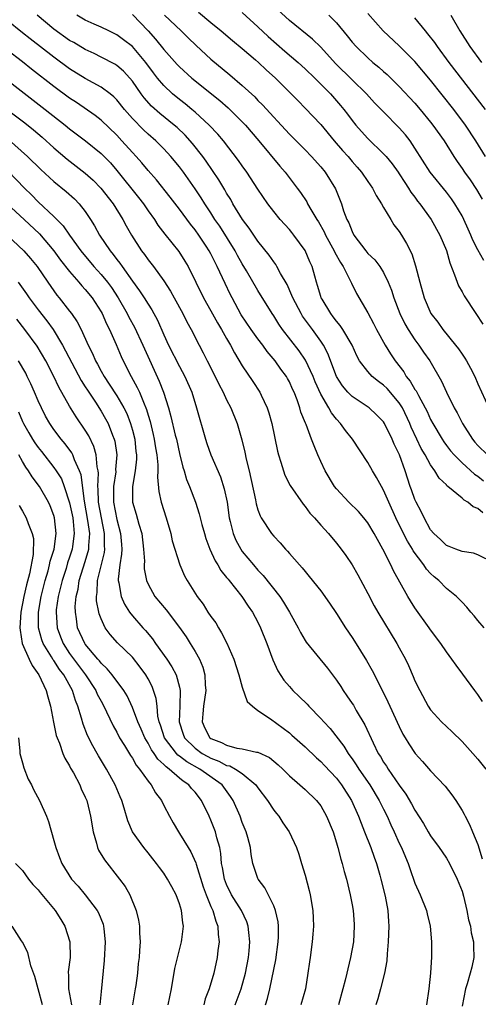
# Model space of a CAD drawing. Units: inches. Extents: x 2676000 to 2679000, y 1539000 to 1542000.
# Drawn here: x 2677001 to 2677059, y 1540761 to 1540886 of the extents above; entities that cross this region are included whole.
import ezdxf

# ---------------------------------------------------------------- set-up
doc = ezdxf.new("R2010")
doc.units = ezdxf.units.IN
doc.header["$MEASUREMENT"] = 0
doc.layers.add('LD26761539_2ft', color=123, linetype='Continuous')

msp = doc.modelspace()

# ---------------------------------------------------------------- linework, layer by layer
at = {"layer": 'LD26761539_2ft'}
for points, elevation in [([(2677059.76, 1540855.76), (2677059, 1540857.13), (2677058.38, 1540858.37), (2677058.14, 1540859), (2677057.77, 1540859.77), (2677057.24, 1540861), (2677057, 1540861.45), (2677056.08, 1540863), (2677055.64, 1540863.64), (2677055, 1540864.46), (2677052.94, 1540867), (2677051, 1540870.09), (2677050.38, 1540871), (2677049.78, 1540871.78), (2677049, 1540872.66), (2677047, 1540874.68), (2677045.86, 1540875.86), (2677044.84, 1540877), (2677043, 1540878.76), (2677040.86, 1540880.86), (2677039, 1540882.93), (2677037.96, 1540883.96), (2677035, 1540886.34), (2677033, 1540888.16)], 8600), ([(2677061, 1540817.3), (2677059, 1540818.3), (2677058.48, 1540818.48), (2677057, 1540818.72), (2677056.21, 1540819), (2677055.36, 1540819.36), (2677055, 1540819.48), (2677054.26, 1540820.26), (2677053.4, 1540821), (2677053, 1540821.46), (2677052.16, 1540823), (2677051.81, 1540823.81), (2677051.16, 1540825), (2677051, 1540825.34), (2677050.57, 1540826.57), (2677050.4, 1540827), (2677049.75, 1540829), (2677049.04, 1540831), (2677048.37, 1540832.37), (2677048.09, 1540833), (2677047.13, 1540835), (2677047, 1540835.21), (2677046.12, 1540836.12), (2677045.15, 1540837), (2677044.66, 1540837.34), (2677043, 1540838.43), (2677042.46, 1540839), (2677041.79, 1540839.79), (2677041.01, 1540841.01), (2677039.91, 1540843.91), (2677039.33, 1540845), (2677039, 1540845.49), (2677037.93, 1540847), (2677036.69, 1540848.69), (2677036.49, 1540849), (2677035.44, 1540851), (2677035.33, 1540851.33), (2677034.7, 1540852.7), (2677033.87, 1540854.13), (2677033.42, 1540855), (2677033.27, 1540855.27), (2677033, 1540855.61), (2677032.44, 1540856.44), (2677031, 1540858.21), (2677029.88, 1540859.88), (2677029.02, 1540861), (2677027.81, 1540863), (2677027.52, 1540863.52), (2677027, 1540864.34), (2677026.77, 1540864.77), (2677026.02, 1540866.02), (2677024.41, 1540868.41), (2677023.98, 1540869), (2677022.65, 1540870.65), (2677021.71, 1540871.71), (2677020.69, 1540872.69), (2677020.34, 1540873), (2677018.49, 1540874.49), (2677017.43, 1540875.43), (2677016.48, 1540876.48), (2677016.11, 1540877), (2677015, 1540878.6), (2677014.66, 1540879), (2677013.87, 1540879.87), (2677013, 1540880.6), (2677012.76, 1540880.76), (2677011, 1540881.67), (2677010.11, 1540882.11), (2677009, 1540882.62), (2677007.52, 1540883.52), (2677007, 1540883.8), (2677005, 1540885.22), (2677002.86, 1540887)], 8588), ([(2677059.64, 1540823.64), (2677059, 1540824.17), (2677058.4, 1540824.4), (2677057.72, 1540825), (2677057.26, 1540825.26), (2677057, 1540825.49), (2677055.2, 1540827), (2677055.08, 1540827.08), (2677055, 1540827.18), (2677054.07, 1540828.07), (2677053.54, 1540829), (2677053, 1540829.73), (2677052.31, 1540831), (2677051.81, 1540831.81), (2677051.26, 1540833), (2677050.53, 1540834.53), (2677050.34, 1540835), (2677049.4, 1540837), (2677049, 1540837.63), (2677047.45, 1540839.45), (2677047, 1540839.88), (2677046.34, 1540840.34), (2677045.57, 1540841), (2677045, 1540841.64), (2677043.95, 1540843), (2677043.61, 1540843.61), (2677042.98, 1540845), (2677041.81, 1540847), (2677041.49, 1540847.49), (2677041, 1540848.04), (2677040.6, 1540848.6), (2677040.27, 1540849), (2677039.16, 1540850.84), (2677039.07, 1540851), (2677039, 1540851.2), (2677038.6, 1540852.6), (2677038.46, 1540853), (2677038.23, 1540853.77), (2677037.89, 1540855), (2677037.6, 1540855.6), (2677037, 1540857.03), (2677035.58, 1540859), (2677035.32, 1540859.32), (2677035, 1540859.71), (2677033.81, 1540861), (2677033, 1540861.99), (2677032.25, 1540863), (2677031, 1540864.86), (2677029.58, 1540867), (2677029, 1540867.81), (2677028.52, 1540868.52), (2677026.61, 1540871), (2677025.87, 1540871.87), (2677024.79, 1540873), (2677023, 1540874.64), (2677022.59, 1540875), (2677021.73, 1540875.73), (2677021, 1540876.28), (2677020.12, 1540877), (2677019, 1540878.04), (2677018.2, 1540879), (2677017.68, 1540879.68), (2677016.73, 1540881), (2677015, 1540883.01), (2677013.88, 1540883.88), (2677013, 1540884.52), (2677011.98, 1540885), (2677011, 1540885.49), (2677010.14, 1540885.86), (2677009, 1540886.39), (2677007.91, 1540887)], 8590), ([(2677015, 1540887.08), (2677017, 1540885), (2677017.96, 1540883.96), (2677019, 1540882.63), (2677020.72, 1540880.72), (2677021, 1540880.43), (2677022.59, 1540879), (2677026.13, 1540876.13), (2677027.19, 1540875.19), (2677029, 1540873.43), (2677029.4, 1540873), (2677031.12, 1540871), (2677033.77, 1540867.77), (2677034.46, 1540867), (2677036.01, 1540865), (2677036.43, 1540864.43), (2677037.23, 1540863.23), (2677037.33, 1540863), (2677037.74, 1540862.26), (2677038.49, 1540861), (2677038.69, 1540860.69), (2677039.42, 1540859.42), (2677039.61, 1540859), (2677040.71, 1540857), (2677040.8, 1540856.8), (2677041.5, 1540855.5), (2677041.85, 1540855), (2677042.76, 1540853.24), (2677042.9, 1540852.9), (2677043.56, 1540851.56), (2677045, 1540849.11), (2677045.74, 1540847.74), (2677046.12, 1540847), (2677047.22, 1540845), (2677047.9, 1540843.9), (2677048.49, 1540843), (2677049.58, 1540841.58), (2677049.9, 1540841), (2677050.41, 1540840.41), (2677051, 1540839.36), (2677051.15, 1540839.15), (2677051.44, 1540838.56), (2677052.31, 1540837), (2677052.54, 1540836.54), (2677053, 1540835.51), (2677053.28, 1540835), (2677054.46, 1540833), (2677054.68, 1540832.68), (2677055, 1540832.23), (2677055.54, 1540831.54), (2677056, 1540831), (2677057, 1540829.99), (2677058.58, 1540828.58), (2677059, 1540828.3), (2677059.73, 1540827.73)], 8592), ([(2677019.07, 1540887), (2677021.22, 1540885), (2677022.12, 1540884.12), (2677023.14, 1540883.14), (2677025, 1540881.42), (2677027.4, 1540879.4), (2677029, 1540878.04), (2677030.59, 1540876.59), (2677031, 1540876.16), (2677031.59, 1540875.59), (2677033, 1540874.02), (2677033.5, 1540873.5), (2677035, 1540871.87), (2677037, 1540869.88), (2677037.84, 1540869), (2677039, 1540867.7), (2677039.58, 1540867), (2677040.89, 1540864.89), (2677041.63, 1540863), (2677041.91, 1540862.09), (2677042.32, 1540861), (2677042.56, 1540860.56), (2677043, 1540859.44), (2677043.23, 1540859), (2677044.74, 1540857), (2677045, 1540856.68), (2677045.87, 1540855.87), (2677046.51, 1540855), (2677047, 1540854.23), (2677047.6, 1540853), (2677048.01, 1540852.01), (2677048.32, 1540851), (2677049.09, 1540849), (2677049.72, 1540847.72), (2677050.12, 1540847), (2677051, 1540845.67), (2677051.5, 1540845), (2677052.1, 1540844.1), (2677052.88, 1540843), (2677054.39, 1540840.39), (2677055, 1540839), (2677055.99, 1540837), (2677056.36, 1540836.36), (2677057.04, 1540835), (2677058.32, 1540833), (2677058.63, 1540832.63), (2677059, 1540832.23), (2677060.26, 1540831)], 8594), ([(2677023.41, 1540887.41), (2677025, 1540886.07), (2677026.31, 1540885), (2677027.77, 1540883.77), (2677029, 1540882.75), (2677030.68, 1540881.32), (2677031.05, 1540881), (2677032.06, 1540880.06), (2677033.23, 1540879), (2677035.23, 1540877), (2677036.1, 1540876.1), (2677037, 1540875.18), (2677039, 1540873.08), (2677040.72, 1540871), (2677041.77, 1540869.77), (2677042.47, 1540869), (2677043, 1540868.37), (2677043.65, 1540867.65), (2677044.21, 1540867), (2677045, 1540865.82), (2677045.59, 1540865), (2677046.05, 1540864.05), (2677046.74, 1540863), (2677047, 1540862.52), (2677047.91, 1540861), (2677048.33, 1540860.33), (2677049, 1540859.45), (2677049.28, 1540859), (2677049.93, 1540857.93), (2677050.6, 1540856.6), (2677051.09, 1540855.09), (2677051.62, 1540853), (2677052.19, 1540851), (2677053.03, 1540849), (2677053.9, 1540847.9), (2677054.54, 1540847), (2677056.18, 1540845), (2677056.54, 1540844.54), (2677057, 1540843.84), (2677057.35, 1540843.35), (2677057.57, 1540843), (2677058.07, 1540842.07), (2677058.62, 1540841), (2677059, 1540840.07), (2677060.42, 1540837)], 8596), ([(2677029, 1540887.37), (2677031, 1540885.53), (2677032.3, 1540884.3), (2677034.42, 1540882.42), (2677036.1, 1540881), (2677037, 1540880.19), (2677038.24, 1540879), (2677040.22, 1540877), (2677041.52, 1540875.52), (2677041.96, 1540875), (2677042.41, 1540874.41), (2677043, 1540873.59), (2677043.47, 1540873), (2677044.18, 1540872.18), (2677045, 1540871.29), (2677047, 1540869.36), (2677047.32, 1540869), (2677048.08, 1540868.08), (2677048.88, 1540867), (2677049, 1540866.82), (2677049.7, 1540865.7), (2677050.19, 1540865), (2677050.49, 1540864.49), (2677051, 1540863.82), (2677051.34, 1540863.34), (2677051.62, 1540863), (2677053.05, 1540861), (2677054.18, 1540859), (2677055, 1540857.04), (2677055.45, 1540855.45), (2677056.06, 1540853.94), (2677056.37, 1540853), (2677056.55, 1540852.55), (2677057, 1540851.78), (2677057.27, 1540851.27), (2677058.76, 1540849), (2677059.66, 1540847.66)], 8598), ([(2677040.03, 1540887), (2677041, 1540886.03), (2677042.38, 1540884.38), (2677043, 1540883.57), (2677043.5, 1540883), (2677045, 1540881.56), (2677045.65, 1540881), (2677046.4, 1540880.4), (2677047, 1540879.84), (2677047.45, 1540879.45), (2677049, 1540877.91), (2677051, 1540875.8), (2677051.68, 1540875), (2677053, 1540873.39), (2677053.3, 1540873), (2677054.71, 1540871), (2677055.96, 1540869), (2677056.37, 1540868.37), (2677057, 1540867.5), (2677057.33, 1540867), (2677058.03, 1540866.03), (2677058.83, 1540864.83), (2677059.57, 1540863.57)], 8602), ([(2677060.01, 1540869), (2677058.76, 1540871), (2677057.44, 1540873), (2677055.94, 1540875), (2677053, 1540878.75), (2677051, 1540881.1), (2677050.06, 1540882.06), (2677049, 1540883.1), (2677046.97, 1540885), (2677045, 1540887.21)], 8604), ([(2677055.57, 1540887), (2677056.71, 1540885), (2677058.01, 1540883), (2677059.49, 1540881)], 8608), ([(2677059.81, 1540809), (2677059, 1540809.94), (2677058.53, 1540810.53), (2677058.12, 1540811), (2677057.63, 1540811.63), (2677057, 1540812.26), (2677056.65, 1540812.65), (2677056.29, 1540813), (2677055, 1540814.02), (2677054.05, 1540815), (2677053.47, 1540815.47), (2677053, 1540815.91), (2677052.48, 1540816.48), (2677052.14, 1540817), (2677050.79, 1540818.78), (2677050.67, 1540819), (2677050.03, 1540820.03), (2677049.55, 1540821), (2677048.58, 1540823), (2677047.66, 1540825), (2677047, 1540826.53), (2677046.72, 1540827), (2677046.12, 1540828.12), (2677045.58, 1540829), (2677045, 1540830.03), (2677043.03, 1540833), (2677042.13, 1540834.13), (2677041.53, 1540835), (2677041, 1540835.57), (2677040.36, 1540836.36), (2677040.03, 1540837), (2677039, 1540838.76), (2677038.3, 1540840.3), (2677038.03, 1540841), (2677037.07, 1540843.06), (2677036.25, 1540844.26), (2677034.14, 1540847), (2677033.67, 1540847.67), (2677033, 1540848.73), (2677032.82, 1540849), (2677031, 1540851.95), (2677029.54, 1540854.46), (2677029, 1540855.34), (2677028.41, 1540856.41), (2677028.09, 1540857), (2677026.12, 1540860.12), (2677025.52, 1540861), (2677025, 1540861.82), (2677024.21, 1540863), (2677023.75, 1540863.75), (2677023, 1540864.89), (2677021.53, 1540867), (2677021, 1540867.7), (2677019.91, 1540869), (2677019, 1540869.98), (2677017.99, 1540871), (2677017, 1540871.87), (2677016.42, 1540872.42), (2677015, 1540873.85), (2677013.99, 1540875), (2677013, 1540876.24), (2677012.62, 1540876.62), (2677012.15, 1540877), (2677011, 1540877.85), (2677009, 1540878.93), (2677007, 1540880.18), (2677005, 1540881.64), (2677001.98, 1540883.98), (2677001, 1540884.78), (2676999, 1540886.36)], 8586), ([(2677060.01, 1540875), (2677055.38, 1540881), (2677053.87, 1540883), (2677053.52, 1540883.52), (2677052.65, 1540884.65), (2677052.35, 1540885), (2677051, 1540886.66)], 8606), ([(2677059.62, 1540799.62), (2677059, 1540800.5), (2677058.62, 1540801), (2677057.11, 1540803.11), (2677056.24, 1540804.24), (2677055.7, 1540805), (2677055, 1540805.92), (2677054.28, 1540807), (2677053, 1540808.72), (2677052.81, 1540809), (2677051, 1540811.53), (2677050.42, 1540812.42), (2677050.08, 1540813), (2677048.25, 1540816.25), (2677047.91, 1540817), (2677046.92, 1540819), (2677046.22, 1540820.22), (2677045.82, 1540821), (2677045, 1540822.38), (2677044.5, 1540823), (2677043.81, 1540823.81), (2677042.59, 1540825), (2677041, 1540826.69), (2677040.75, 1540827), (2677039.56, 1540829), (2677039, 1540830.18), (2677038.63, 1540831), (2677038.15, 1540832.15), (2677037.84, 1540833), (2677037.13, 1540834.87), (2677037.04, 1540835.04), (2677036.47, 1540836.47), (2677036.33, 1540837), (2677035.99, 1540838.01), (2677035.59, 1540839), (2677035.4, 1540839.4), (2677035, 1540840.32), (2677034.76, 1540840.76), (2677034.63, 1540841), (2677033.93, 1540841.93), (2677033.19, 1540843), (2677032.18, 1540844.18), (2677031.6, 1540845), (2677031, 1540845.8), (2677030.15, 1540847), (2677028.87, 1540848.87), (2677027.7, 1540851), (2677027.46, 1540851.46), (2677026.82, 1540852.82), (2677025.82, 1540855), (2677025.53, 1540855.53), (2677025, 1540856.61), (2677024.79, 1540857), (2677024.4, 1540857.6), (2677023.48, 1540859), (2677023, 1540859.69), (2677022.41, 1540860.41), (2677021, 1540862.29), (2677019.82, 1540863.82), (2677018.05, 1540866.05), (2677017, 1540867.23), (2677016.2, 1540868.2), (2677015.49, 1540869), (2677015, 1540869.52), (2677013.67, 1540871), (2677013, 1540871.71), (2677011, 1540873.62), (2677010.24, 1540874.24), (2677007.87, 1540875.87), (2677007, 1540876.43), (2677005, 1540877.91), (2677002.14, 1540880.14), (2677001, 1540881.05), (2676999, 1540882.59)], 8584), ([(2676997.74, 1540879.74), (2677003.88, 1540875), (2677006.43, 1540873), (2677007, 1540872.54), (2677009.01, 1540871.01), (2677011, 1540869.41), (2677011.42, 1540869), (2677012.19, 1540868.19), (2677013, 1540867.25), (2677015.79, 1540863.79), (2677016.4, 1540863), (2677017, 1540862.1), (2677017.8, 1540861), (2677018.26, 1540860.26), (2677019.13, 1540859.13), (2677020.91, 1540856.91), (2677021.7, 1540855.7), (2677022.11, 1540855), (2677024.05, 1540851), (2677025, 1540849.36), (2677025.84, 1540847.84), (2677026.35, 1540847), (2677027, 1540845.83), (2677027.49, 1540845), (2677028, 1540844), (2677029, 1540842.34), (2677030.34, 1540840.34), (2677031.22, 1540839), (2677031.4, 1540838.6), (2677032.18, 1540837), (2677032.38, 1540836.38), (2677032.75, 1540835), (2677033.47, 1540831.47), (2677033.6, 1540831), (2677033.91, 1540830.09), (2677034.23, 1540829), (2677034.43, 1540828.43), (2677035.11, 1540827.11), (2677036.74, 1540824.74), (2677037, 1540824.44), (2677037.61, 1540823.61), (2677038.2, 1540823), (2677039, 1540822.06), (2677039.98, 1540821), (2677041, 1540819.78), (2677041.62, 1540819), (2677042.2, 1540818.2), (2677043, 1540817.02), (2677043.73, 1540815.73), (2677045, 1540813.37), (2677045.81, 1540811.81), (2677046.28, 1540811), (2677048.7, 1540807), (2677049, 1540806.45), (2677049.78, 1540805), (2677050.18, 1540804.18), (2677050.79, 1540802.79), (2677051, 1540802.26), (2677051.61, 1540801), (2677052.7, 1540799), (2677053, 1540798.55), (2677054.39, 1540797), (2677055, 1540796.41), (2677055.74, 1540795.74), (2677057, 1540794.5), (2677058.37, 1540793), (2677059, 1540792.28), (2677060.03, 1540791)], 8582), ([(2676997.85, 1540875.85), (2677001.28, 1540873.28), (2677002.39, 1540872.39), (2677003.48, 1540871.48), (2677005, 1540870.12), (2677006.69, 1540868.69), (2677009, 1540866.87), (2677009.98, 1540865.98), (2677010.98, 1540864.98), (2677012.53, 1540863), (2677013.77, 1540861), (2677014.2, 1540860.2), (2677014.87, 1540859), (2677016.16, 1540857), (2677016.53, 1540856.53), (2677017, 1540855.86), (2677017.68, 1540855), (2677019, 1540853.2), (2677019.86, 1540851.86), (2677020.31, 1540851), (2677021.42, 1540849), (2677021.94, 1540847.94), (2677022.48, 1540847), (2677023.49, 1540845), (2677024.02, 1540844.02), (2677024.53, 1540843), (2677025.55, 1540841), (2677026.01, 1540840.01), (2677026.56, 1540839), (2677027, 1540838.04), (2677027.55, 1540837), (2677028.33, 1540835), (2677028.93, 1540832.93), (2677029.34, 1540831.34), (2677029.51, 1540830.49), (2677029.89, 1540829), (2677030.69, 1540825.31), (2677030.78, 1540824.78), (2677031, 1540824.01), (2677031.26, 1540823.26), (2677031.41, 1540823), (2677032.73, 1540821), (2677033, 1540820.67), (2677033.82, 1540819.82), (2677034.51, 1540819), (2677034.76, 1540818.76), (2677035, 1540818.45), (2677036.28, 1540817), (2677036.63, 1540816.63), (2677037, 1540816.17), (2677037.54, 1540815.54), (2677039, 1540813.69), (2677040.12, 1540812.12), (2677041, 1540810.8), (2677042.16, 1540809), (2677043, 1540807.78), (2677043.31, 1540807.31), (2677044.84, 1540804.84), (2677045.55, 1540803.55), (2677046.9, 1540800.9), (2677047.56, 1540799.56), (2677047.8, 1540799), (2677049, 1540796.43), (2677049.47, 1540795.47), (2677049.77, 1540795), (2677050.22, 1540794.22), (2677051.01, 1540793), (2677051.96, 1540791.96), (2677053, 1540790.76), (2677054.83, 1540788.83), (2677055.72, 1540787.72), (2677056.23, 1540787), (2677057, 1540785.73), (2677057.26, 1540785.26), (2677057.38, 1540785), (2677057.95, 1540783.95), (2677058.32, 1540783), (2677059, 1540781.39), (2677059.57, 1540779.57)], 8580), ([(2676999.19, 1540871.19), (2677001.65, 1540869), (2677003.35, 1540867.35), (2677005, 1540865.81), (2677006.55, 1540864.55), (2677007.6, 1540863.6), (2677008.21, 1540863), (2677009, 1540862.02), (2677009.68, 1540861), (2677010.19, 1540860.19), (2677010.82, 1540859), (2677012.15, 1540857), (2677012.54, 1540856.54), (2677013, 1540855.91), (2677013.41, 1540855.41), (2677013.68, 1540855), (2677015, 1540853.14), (2677015.92, 1540851.92), (2677016.5, 1540851), (2677017, 1540850.19), (2677017.47, 1540849.47), (2677018.18, 1540848.18), (2677019, 1540846.29), (2677019.6, 1540845), (2677021, 1540842.26), (2677021.69, 1540841), (2677022.55, 1540839), (2677023.17, 1540837), (2677024.32, 1540833), (2677024.48, 1540832.48), (2677024.98, 1540831), (2677026.21, 1540828.21), (2677026.71, 1540826.71), (2677027.06, 1540825), (2677027.34, 1540823), (2677027.46, 1540822.54), (2677027.82, 1540821), (2677028.16, 1540820.16), (2677028.8, 1540819), (2677029, 1540818.72), (2677030.42, 1540817), (2677031, 1540816.33), (2677031.66, 1540815.66), (2677033.77, 1540813), (2677034.26, 1540812.26), (2677035, 1540811), (2677036.11, 1540809), (2677036.4, 1540808.4), (2677037, 1540807.38), (2677037.15, 1540807.15), (2677039.84, 1540803.84), (2677041, 1540802.34), (2677041.54, 1540801.54), (2677041.87, 1540801), (2677042.34, 1540800.34), (2677043, 1540799.37), (2677043.15, 1540799.15), (2677043.53, 1540798.47), (2677044.63, 1540796.63), (2677045.66, 1540794.34), (2677046.32, 1540793), (2677046.59, 1540792.59), (2677047, 1540791.89), (2677047.37, 1540791.37), (2677047.58, 1540791), (2677049, 1540788.96), (2677049.82, 1540787.82), (2677050.57, 1540786.57), (2677051, 1540785.76), (2677052.08, 1540784.08), (2677052.7, 1540783), (2677053, 1540782.51), (2677054.09, 1540781), (2677054.45, 1540780.45), (2677055, 1540779.67), (2677055.42, 1540779), (2677056.4, 1540777), (2677057, 1540775.44), (2677057.17, 1540774.83), (2677057.6, 1540773), (2677057.82, 1540771.82), (2677058.09, 1540771), (2677058.17, 1540770.17), (2677058.48, 1540769), (2677058.44, 1540768.44), (2677058.49, 1540767), (2677058.23, 1540765.77), (2677058.04, 1540765), (2677057.66, 1540763.66), (2677057.46, 1540763), (2677057, 1540760.81)], 8578), ([(2676999.16, 1540867.16), (2677001.23, 1540865), (2677002.13, 1540864.13), (2677003, 1540863.25), (2677005, 1540861.36), (2677006.17, 1540860.17), (2677006.97, 1540859), (2677008.42, 1540857), (2677010.09, 1540855), (2677011, 1540854), (2677011.82, 1540853), (2677012.32, 1540852.32), (2677013.19, 1540851), (2677014.34, 1540849), (2677014.56, 1540848.56), (2677015.27, 1540847.27), (2677016.32, 1540845), (2677016.52, 1540844.52), (2677018.42, 1540840.42), (2677018.96, 1540839), (2677019.61, 1540837), (2677019.91, 1540835.91), (2677020.46, 1540833.54), (2677020.6, 1540833), (2677021, 1540831.2), (2677021.44, 1540829.44), (2677021.59, 1540829), (2677021.89, 1540827.89), (2677022.26, 1540827), (2677023.03, 1540825), (2677023.51, 1540823.51), (2677023.85, 1540822.15), (2677024.17, 1540821), (2677024.37, 1540820.37), (2677024.86, 1540819), (2677025.53, 1540817.53), (2677025.87, 1540817), (2677026.28, 1540816.28), (2677027, 1540815.42), (2677027.18, 1540815.18), (2677027.34, 1540815), (2677028.93, 1540813), (2677029.74, 1540811.74), (2677030.28, 1540811), (2677031, 1540809.71), (2677031.34, 1540809), (2677032.13, 1540807), (2677032.91, 1540804.91), (2677033.53, 1540803.53), (2677034.31, 1540802.31), (2677035, 1540801.5), (2677035.46, 1540801), (2677036.25, 1540800.25), (2677037.25, 1540799.25), (2677037.48, 1540799), (2677039, 1540797.43), (2677039.37, 1540797), (2677040.18, 1540796.18), (2677041.93, 1540793.93), (2677042.48, 1540793), (2677042.71, 1540792.71), (2677043, 1540792.3), (2677043.53, 1540791.53), (2677043.86, 1540791), (2677045.26, 1540789), (2677046.46, 1540787), (2677047, 1540785.88), (2677047.44, 1540785), (2677047.92, 1540783.92), (2677048.35, 1540783), (2677049, 1540781.55), (2677049.28, 1540781), (2677049.78, 1540779.78), (2677050.12, 1540779), (2677050.33, 1540778.33), (2677051, 1540776.48), (2677051.67, 1540775), (2677052.46, 1540773), (2677052.55, 1540772.55), (2677052.94, 1540771), (2677053.12, 1540769), (2677053.09, 1540767.09), (2677052.98, 1540765), (2677052.79, 1540763), (2677052.47, 1540761)], 8576), ([(2676999.06, 1540863), (2677001.2, 1540861), (2677003.15, 1540859.15), (2677004.97, 1540857), (2677005.83, 1540855.83), (2677007, 1540854.35), (2677008.19, 1540853), (2677008.55, 1540852.55), (2677009, 1540852.08), (2677009.88, 1540851), (2677011, 1540849.25), (2677011.14, 1540849), (2677011.7, 1540847.7), (2677012.07, 1540847), (2677012.93, 1540845.07), (2677013.55, 1540843.55), (2677013.81, 1540843), (2677014.83, 1540841), (2677015.61, 1540839.61), (2677015.89, 1540839), (2677016.48, 1540837.52), (2677016.72, 1540837), (2677016.8, 1540836.8), (2677017, 1540836.07), (2677017.25, 1540835.25), (2677017.63, 1540833.63), (2677017.77, 1540833), (2677017.93, 1540831.93), (2677018.11, 1540831), (2677018.24, 1540829.76), (2677018.24, 1540829), (2677018.18, 1540828.18), (2677018.37, 1540826.37), (2677018.66, 1540825), (2677019.28, 1540823), (2677019.88, 1540821), (2677020.07, 1540820.07), (2677021.05, 1540817), (2677021.62, 1540815.62), (2677021.97, 1540815), (2677023.23, 1540813), (2677024, 1540812), (2677024.63, 1540811), (2677025, 1540810.44), (2677025.61, 1540809.61), (2677025.95, 1540809), (2677026.36, 1540808.36), (2677027.04, 1540807.04), (2677027.94, 1540805), (2677028.56, 1540803), (2677029, 1540801.43), (2677029.62, 1540799.62), (2677030.3, 1540799), (2677031, 1540798.48), (2677032.6, 1540797.4), (2677035, 1540795.61), (2677035.33, 1540795.33), (2677037, 1540793.83), (2677038.44, 1540792.44), (2677039, 1540791.98), (2677039.48, 1540791.48), (2677041, 1540789.83), (2677041.63, 1540789), (2677042.91, 1540787), (2677043.82, 1540785), (2677044.13, 1540784.13), (2677044.59, 1540783), (2677045.37, 1540781), (2677045.79, 1540779.79), (2677046.09, 1540779), (2677046.52, 1540777.48), (2677046.65, 1540777), (2677047.19, 1540774.81), (2677047.53, 1540773), (2677047.61, 1540771.61), (2677047.68, 1540771), (2677047.6, 1540769), (2677047.46, 1540767.46), (2677047.4, 1540766.6), (2677047.1, 1540765), (2677046.6, 1540763), (2677046.26, 1540761.74), (2677046.03, 1540761)], 8574), ([(2676999.02, 1540859), (2677001.15, 1540857), (2677002.02, 1540856.02), (2677002.85, 1540855), (2677004.21, 1540853), (2677005.37, 1540851.37), (2677005.68, 1540851), (2677007, 1540849.33), (2677007.25, 1540849), (2677007.97, 1540847.97), (2677008.45, 1540847), (2677009.35, 1540845), (2677009.91, 1540843.91), (2677010.28, 1540843), (2677010.55, 1540842.55), (2677011, 1540841.67), (2677011.38, 1540841), (2677012.03, 1540840.03), (2677013, 1540838.52), (2677013.9, 1540837), (2677014.27, 1540836.27), (2677014.76, 1540835), (2677015, 1540834.15), (2677015.29, 1540833), (2677015.45, 1540831.45), (2677015.52, 1540831), (2677015.52, 1540830.48), (2677015.37, 1540829), (2677015, 1540827), (2677015, 1540825), (2677015.46, 1540823.46), (2677015.81, 1540822.19), (2677016.18, 1540821), (2677016.43, 1540819), (2677016.52, 1540817.48), (2677016.5, 1540817), (2677016.51, 1540816.51), (2677016.8, 1540815), (2677017, 1540814.54), (2677017.86, 1540813), (2677019.28, 1540811.28), (2677021.02, 1540809.02), (2677021.84, 1540807.84), (2677022.38, 1540807), (2677023, 1540805.97), (2677023.53, 1540805), (2677023.97, 1540803.97), (2677024.23, 1540803), (2677024.27, 1540801.73), (2677024.35, 1540801), (2677024.04, 1540799), (2677023.98, 1540798.02), (2677023.87, 1540797), (2677024.23, 1540796.23), (2677024.88, 1540795), (2677025, 1540794.91), (2677026.37, 1540794.37), (2677027, 1540794.03), (2677028.32, 1540793.68), (2677029, 1540793.59), (2677030.83, 1540793.17), (2677031, 1540793.16), (2677032.48, 1540792.48), (2677033, 1540792.02), (2677033.56, 1540791.56), (2677034.15, 1540791), (2677035, 1540790.14), (2677036.34, 1540789), (2677037, 1540788.41), (2677038.47, 1540787), (2677039, 1540786.31), (2677039.75, 1540785), (2677040.56, 1540783), (2677041, 1540781.6), (2677041.18, 1540781), (2677041.54, 1540779.54), (2677041.73, 1540779), (2677041.98, 1540777.98), (2677042.27, 1540777), (2677042.76, 1540775), (2677043, 1540773.72), (2677043.12, 1540773), (2677043.25, 1540771.25), (2677043.26, 1540771), (2677043.15, 1540769), (2677042.79, 1540767), (2677042.44, 1540765.56), (2677042.32, 1540765), (2677042.11, 1540764.11), (2677041.83, 1540763), (2677041.27, 1540761)], 8572), ([(2677000.46, 1540853), (2677001.51, 1540851.51), (2677001.84, 1540851), (2677003, 1540849.47), (2677004.1, 1540848.1), (2677004.89, 1540847), (2677006.1, 1540845), (2677008.49, 1540840.49), (2677009, 1540839.7), (2677009.26, 1540839.26), (2677010.28, 1540837.72), (2677011, 1540836.59), (2677011.59, 1540835.59), (2677011.9, 1540835), (2677012.46, 1540833.54), (2677012.69, 1540833), (2677012.76, 1540832.76), (2677013.01, 1540831), (2677012.86, 1540829.14), (2677012.87, 1540828.87), (2677012.61, 1540827), (2677012.59, 1540825.41), (2677012.6, 1540825), (2677013, 1540822.8), (2677013.49, 1540821), (2677013.59, 1540819.59), (2677013.64, 1540819), (2677013.62, 1540818.38), (2677013.41, 1540817), (2677013.19, 1540815.19), (2677013.2, 1540815), (2677013.27, 1540814.73), (2677013.55, 1540813), (2677013.99, 1540811.99), (2677014.63, 1540811), (2677015, 1540810.53), (2677016.33, 1540809), (2677016.65, 1540808.65), (2677017.57, 1540807.57), (2677017.95, 1540807), (2677019.37, 1540805), (2677020.03, 1540804.03), (2677020.56, 1540803), (2677021, 1540801.44), (2677021.1, 1540801), (2677021.05, 1540799.05), (2677020.96, 1540797), (2677021.46, 1540795.46), (2677021.63, 1540795), (2677023, 1540793.65), (2677023.89, 1540793), (2677024.59, 1540792.6), (2677025, 1540792.38), (2677026, 1540792), (2677027, 1540791.48), (2677027.4, 1540791.4), (2677028.14, 1540791), (2677029, 1540790.42), (2677030.72, 1540789), (2677031, 1540788.6), (2677032.22, 1540787), (2677033, 1540785.79), (2677033.35, 1540785.35), (2677033.64, 1540785), (2677034.17, 1540784.17), (2677034.96, 1540783), (2677035.89, 1540781), (2677036.19, 1540780.19), (2677036.55, 1540779), (2677037, 1540777.51), (2677037.53, 1540775.53), (2677037.66, 1540775), (2677038.01, 1540773), (2677038.03, 1540772.03), (2677038.08, 1540771), (2677038.01, 1540769.99), (2677037.91, 1540769), (2677037.65, 1540767), (2677037.56, 1540766.44), (2677037.37, 1540765), (2677037.04, 1540763.04), (2677036.47, 1540761)], 8570), ([(2677031.96, 1540761), (2677032.23, 1540761.77), (2677032.53, 1540763), (2677033.29, 1540766.71), (2677033.59, 1540769), (2677033.63, 1540769.63), (2677033.61, 1540771), (2677033.57, 1540771.57), (2677033.23, 1540773), (2677033, 1540773.57), (2677031.89, 1540775.89), (2677031.03, 1540777), (2677031, 1540777.06), (2677030.36, 1540779), (2677030.12, 1540780.12), (2677030.03, 1540781), (2677029.69, 1540782.31), (2677029.49, 1540783), (2677029, 1540784.19), (2677028.71, 1540785), (2677027.85, 1540787), (2677027.51, 1540787.51), (2677026.44, 1540789), (2677023.58, 1540791), (2677021.92, 1540791.92), (2677021, 1540792.64), (2677020.79, 1540792.79), (2677020.6, 1540793), (2677019.08, 1540795), (2677018.59, 1540796.59), (2677018.42, 1540797), (2677018.25, 1540797.75), (2677018.14, 1540799), (2677018.01, 1540800.01), (2677017.7, 1540801), (2677017.5, 1540801.5), (2677017, 1540802.5), (2677016.72, 1540803), (2677016, 1540804), (2677015, 1540805.25), (2677013.09, 1540807.09), (2677012.15, 1540808.15), (2677011.53, 1540809), (2677011, 1540810.12), (2677010.76, 1540810.76), (2677010.71, 1540811), (2677010.42, 1540812.42), (2677010.42, 1540813), (2677010.51, 1540813.49), (2677010.55, 1540815), (2677011.43, 1540818.57), (2677011.48, 1540819), (2677011.45, 1540819.45), (2677011.45, 1540821), (2677011.04, 1540823), (2677010.69, 1540825), (2677010.65, 1540826.65), (2677010.61, 1540827), (2677010.68, 1540828.68), (2677010.64, 1540829), (2677010.52, 1540829.48), (2677010.4, 1540831), (2677010.1, 1540832.1), (2677009.43, 1540833.43), (2677009, 1540834.15), (2677007.85, 1540835.85), (2677007, 1540837.21), (2677005.63, 1540839.63), (2677004.98, 1540841), (2677003.95, 1540843), (2677002.87, 1540844.87), (2677001.31, 1540847), (2677000.29, 1540848.29)], 8568), ([(2677028.11, 1540761), (2677028.87, 1540763), (2677029.4, 1540765), (2677029.78, 1540767), (2677029.87, 1540767.87), (2677029.97, 1540769), (2677029.82, 1540770.18), (2677029.76, 1540771), (2677029.56, 1540771.56), (2677028.89, 1540773), (2677027.64, 1540775), (2677027, 1540776.29), (2677026.72, 1540777), (2677026.49, 1540778.49), (2677026.37, 1540779), (2677026.27, 1540780.27), (2677026.12, 1540781), (2677025.75, 1540782.25), (2677025.57, 1540783), (2677025, 1540784.48), (2677024.77, 1540785), (2677023.82, 1540787), (2677023, 1540788.05), (2677022.54, 1540788.54), (2677022.18, 1540789), (2677021.45, 1540789.45), (2677021, 1540789.83), (2677019.68, 1540791), (2677019.28, 1540791.28), (2677019, 1540791.59), (2677018.25, 1540792.25), (2677017.78, 1540793), (2677017.45, 1540793.45), (2677017, 1540794.31), (2677016.58, 1540795), (2677016.1, 1540796.1), (2677015.69, 1540797), (2677015, 1540798.84), (2677014.32, 1540800.32), (2677013.89, 1540801), (2677012.41, 1540803), (2677011.78, 1540803.78), (2677011, 1540804.5), (2677010.79, 1540804.79), (2677010.59, 1540805), (2677009, 1540806.89), (2677008.92, 1540807), (2677008.01, 1540809), (2677007.88, 1540810.12), (2677007.73, 1540811), (2677007.72, 1540811.72), (2677007.84, 1540813), (2677008.07, 1540813.93), (2677008.22, 1540815), (2677009, 1540817.43), (2677009.46, 1540819), (2677009.46, 1540819.46), (2677009.57, 1540821), (2677009.34, 1540822.66), (2677008.9, 1540825.1), (2677008.46, 1540828.46), (2677008.26, 1540829), (2677007.6, 1540830.4), (2677007.39, 1540831), (2677007.26, 1540831.26), (2677006.42, 1540832.42), (2677005.91, 1540833), (2677005, 1540834.24), (2677004.48, 1540835), (2677003.94, 1540835.94), (2677003.41, 1540837), (2677003, 1540837.9), (2677002.54, 1540839), (2677002.06, 1540840.06), (2677001.61, 1540841), (2677001.4, 1540841.4), (2677000.47, 1540843)], 8566), ([(2677000.49, 1540836.49), (2677001, 1540835.28), (2677001.13, 1540835), (2677001.82, 1540833.82), (2677002.28, 1540833), (2677002.56, 1540832.56), (2677003, 1540831.94), (2677003.43, 1540831.43), (2677005, 1540829.42), (2677005.3, 1540829), (2677005.95, 1540827.95), (2677006.31, 1540827), (2677007, 1540824.92), (2677007.39, 1540823), (2677007.45, 1540822.55), (2677007.59, 1540821), (2677007.36, 1540819.36), (2677007.33, 1540819), (2677007, 1540817.97), (2677006.75, 1540817.25), (2677006.54, 1540816.54), (2677006.03, 1540815), (2677005.85, 1540814.15), (2677005.55, 1540813), (2677005.3, 1540811.3), (2677005.27, 1540811), (2677005.4, 1540809), (2677005.83, 1540807.83), (2677006.17, 1540807), (2677007, 1540805.73), (2677009.02, 1540803), (2677010.34, 1540801), (2677010.53, 1540800.53), (2677011, 1540799.64), (2677011.36, 1540799), (2677011.7, 1540798.3), (2677012.53, 1540796.53), (2677013, 1540795.71), (2677013.37, 1540795), (2677014, 1540794), (2677014.75, 1540792.75), (2677015, 1540792.39), (2677015.49, 1540791.49), (2677015.92, 1540791), (2677017, 1540789.46), (2677017.39, 1540789), (2677017.96, 1540787.96), (2677018.69, 1540787), (2677019, 1540786.37), (2677019.72, 1540785), (2677020.18, 1540784.18), (2677020.87, 1540783), (2677021, 1540782.81), (2677022.09, 1540781), (2677022.45, 1540780.45), (2677023.07, 1540779.07), (2677023.11, 1540778.89), (2677024.01, 1540776.01), (2677024.38, 1540775), (2677025, 1540773.51), (2677025.23, 1540773), (2677025.62, 1540771.62), (2677025.89, 1540771), (2677025.94, 1540769.94), (2677026.06, 1540769), (2677025.9, 1540767.9), (2677025.82, 1540767), (2677025.37, 1540765), (2677024.77, 1540763), (2677024.27, 1540761.73), (2677024.08, 1540761)], 8564), ([(2677019.55, 1540761), (2677019.96, 1540763), (2677020.4, 1540765.6), (2677021, 1540768), (2677021.27, 1540769), (2677021.3, 1540769.3), (2677021.5, 1540771), (2677021.41, 1540771.41), (2677021.25, 1540773), (2677021, 1540773.84), (2677020.57, 1540775), (2677020.01, 1540776.01), (2677019.49, 1540777), (2677019, 1540777.73), (2677018.45, 1540778.45), (2677018.07, 1540779), (2677017.59, 1540779.59), (2677017, 1540780.34), (2677016.46, 1540781), (2677015.01, 1540783.01), (2677014.4, 1540784.4), (2677013.97, 1540786.03), (2677013.67, 1540787), (2677013.46, 1540787.46), (2677012.82, 1540789), (2677011.71, 1540791), (2677011.43, 1540791.43), (2677010.68, 1540792.68), (2677010.51, 1540793), (2677009.95, 1540793.95), (2677009.28, 1540795.28), (2677008.71, 1540796.71), (2677008.52, 1540797.48), (2677008.05, 1540799), (2677007.73, 1540799.73), (2677007.35, 1540801), (2677006.25, 1540803), (2677005.7, 1540803.7), (2677005, 1540804.81), (2677004.91, 1540804.91), (2677004.69, 1540805.31), (2677003.64, 1540807), (2677003.46, 1540807.46), (2677003.05, 1540809), (2677003.04, 1540811), (2677003.38, 1540813), (2677003.88, 1540815), (2677004.26, 1540816.26), (2677004.45, 1540817), (2677004.53, 1540817.47), (2677005.02, 1540819), (2677005.29, 1540821), (2677005.09, 1540823), (2677005, 1540823.31), (2677004.52, 1540824.52), (2677004.3, 1540825), (2677003.14, 1540827), (2677002.23, 1540828.23), (2677001.78, 1540829), (2677001.44, 1540829.44), (2677001, 1540830.17), (2677000.53, 1540831)], 8562), ([(2677000.57, 1540824.57), (2677001, 1540823.85), (2677001.48, 1540823), (2677001.71, 1540822.29), (2677002.23, 1540821), (2677002.38, 1540820.38), (2677002.34, 1540818.34), (2677001.88, 1540815.88), (2677001.52, 1540814.48), (2677001.18, 1540813), (2677000.78, 1540811), (2677000.65, 1540809), (2677000.68, 1540808.68), (2677000.97, 1540807), (2677001.85, 1540805), (2677002.21, 1540804.21), (2677003.08, 1540803), (2677004.02, 1540801), (2677004.21, 1540800.21), (2677004.57, 1540799), (2677004.96, 1540796.96), (2677005.3, 1540795.3), (2677005.4, 1540795), (2677005.71, 1540794.29), (2677006.15, 1540793), (2677006.4, 1540792.4), (2677007, 1540791.41), (2677007.13, 1540791.13), (2677007.48, 1540790.52), (2677008.28, 1540789), (2677008.49, 1540788.49), (2677009, 1540787.42), (2677009.18, 1540787), (2677009.54, 1540785.54), (2677009.66, 1540785), (2677009.98, 1540783), (2677010.41, 1540781.59), (2677010.55, 1540781), (2677010.68, 1540780.68), (2677011.43, 1540779.43), (2677013.37, 1540777), (2677014.06, 1540776.06), (2677014.65, 1540775), (2677015.48, 1540773), (2677015.77, 1540771.77), (2677015.89, 1540771), (2677015.91, 1540770.09), (2677015.97, 1540769), (2677015.91, 1540767.91), (2677015.85, 1540767), (2677015.75, 1540766.25), (2677015.64, 1540765), (2677015.44, 1540763.44), (2677015.37, 1540763), (2677014.99, 1540761)], 8560), ([(2677000.5, 1540795), (2677000.67, 1540793.33), (2677000.67, 1540793), (2677000.72, 1540792.71), (2677001, 1540791.81), (2677001.16, 1540791.16), (2677001.73, 1540789.73), (2677002.14, 1540789), (2677002.41, 1540788.41), (2677003.18, 1540787), (2677004.04, 1540785), (2677004.32, 1540784.31), (2677005, 1540781.91), (2677005.24, 1540781), (2677005.73, 1540779.73), (2677006, 1540779), (2677007.25, 1540777), (2677008.08, 1540776.08), (2677009, 1540774.99), (2677010.53, 1540773), (2677010.69, 1540772.69), (2677011.26, 1540771.25), (2677011.32, 1540771), (2677011.34, 1540770.66), (2677011.51, 1540769), (2677011.38, 1540766.62), (2677011, 1540762.66), (2677010.86, 1540761)], 8558), ([(2677000.12, 1540779), (2677001, 1540778.07), (2677001.77, 1540777), (2677002.31, 1540776.31), (2677003, 1540775.61), (2677003.26, 1540775.27), (2677005.17, 1540773), (2677005.86, 1540771.86), (2677006.41, 1540771), (2677007.04, 1540769), (2677007.05, 1540767), (2677006.82, 1540765.18), (2677006.82, 1540765), (2677006.84, 1540764.84), (2677006.86, 1540763), (2677007.23, 1540761)], 8556), ([(2677003.56, 1540761), (2677003, 1540763), (2677002.58, 1540764.58), (2677002.06, 1540765.94), (2677001.66, 1540767.66), (2677000.98, 1540768.98), (2677000.85, 1540769.15), (2676999.67, 1540771)], 8554)]:
    msp.add_lwpolyline(points, dxfattribs=dict(at, elevation=elevation))

doc.saveas('drawing.dxf')
